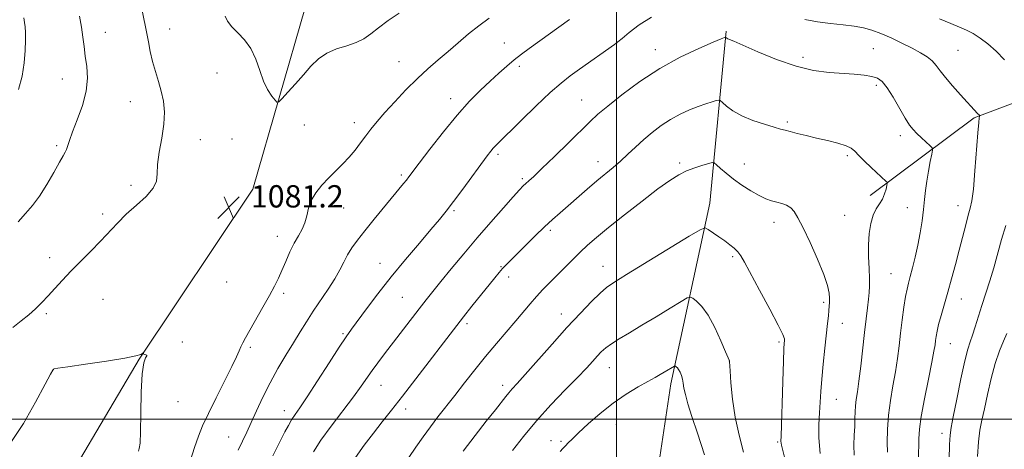
# Model space of a CAD drawing. Extents: x 2152300 to 2155200, y 284800 to 287700.
# Drawn here: x 2154286 to 2154639, y 285989 to 286143 of the extents above; entities that cross this region are included whole.
import ezdxf

# ---------------------------------------------------------------- set-up
doc = ezdxf.new("R2010")
doc.units = 0
doc.header["$MEASUREMENT"] = 0
for name, color, linetype, lineweight in [('BREAKLINE DTM HARD', 7, 'Continuous', 0), ('CONTOUR INDEX', 41, 'Continuous', 13), ('CONTOUR INTERMEDIATE', 44, 'Continuous', 0), ('GRID LINE', 7, 'Continuous', 0), ('SPOT ELEVATION', 7, 'Continuous', 0), ('SPOT ELEVATION DTM', 2, 'Continuous', 13)]:
    doc.layers.add(name, color=color, linetype=linetype, lineweight=lineweight)
doc.styles.add('Style-WORKING', font='WORKING.shx')

# ---------------------------------------------------------------- blocks, each defined once
blk = doc.blocks.new('SPOT')
at = {"layer": 'SPOT ELEVATION'}
for p, q in [((-3.91, -3.91), (3.82, 3.81)), ((-1.65, 3.77), (1.72, -3.93))]:
    blk.add_line(p, q, dxfattribs=at)

msp = doc.modelspace()

# ---------------------------------------------------------------- linework, layer by layer
at = {"layer": 'BREAKLINE DTM HARD'}
for points in [[(2154076.44, 285145.05, 1089.68), (2154104.93, 285210.76, 1085.45), (2154135.11, 285279.65, 1081.71), (2154166.36, 285344.73, 1077.44), (2154181.96, 285409.75, 1074.75), (2154192.24, 285479.4, 1073.01), (2154200.69, 285534.23, 1072.76), (2154204.82, 285607.88, 1075.4), (2154191.76, 285694.15, 1082.85), (2154180.52, 285750.38, 1088.59), (2154187.99, 285787.22, 1089.68), (2154223.3, 285841.96, 1088.65), (2154256.2, 285917.2, 1085.24), (2154293.46, 285962.21, 1083.37), (2154328.54, 286021.6, 1082.03), (2154369.33, 286082.5, 1081.23), (2154388.31, 286148.16, 1082.87)], [(2154475.48, 285315.6, 1027.84), (2154470.4, 285415.65, 1032.41), (2154471.04, 285517.21, 1037.92), (2154472.56, 285608.62, 1042.47), (2154475.01, 285679.93, 1047.84), (2154477.88, 285751.03, 1051.85), (2154477.46, 285851.52, 1054.34), (2154509.02, 285943.27, 1059.16), (2154519.52, 286012.71, 1063.48), (2154533.42, 286077.51, 1068.68), (2154539.3, 286139.31, 1074.2)], [(2154812.25, 286056.25, 1093.72), (2154758.58, 286089.03, 1088.64), (2154711.05, 286121.63, 1083.23), (2154678.02, 286126.78, 1080.47), (2154628.38, 286108.16, 1075.81), (2154591.05, 286080.29, 1071.24)]]:
    msp.add_polyline3d(points, dxfattribs=at)
at = {"layer": 'CONTOUR INDEX', "flags": 128}
for points, elevation in [([(2154328.656, 286151.2941), (2154330.854, 286140.775), (2154331.3059, 286138.417), (2154331.846, 286135.447), (2154332.528, 286131.981), (2154333.387, 286128.329), (2154334.426, 286124.739), (2154335.52, 286121.214), (2154336.511, 286117.697), (2154337.248, 286114.1), (2154337.595, 286110.224), (2154337.425, 286105.84), (2154336.705, 286100.872), (2154335.79, 286095.84), (2154335.133, 286091.4169), (2154334.976, 286088.066), (2154334.73, 286085.41), (2154333.596, 286082.862), (2154331.036, 286079.969), (2154327.56, 286076.802), (2154323.938, 286073.5611), (2154320.749, 286070.391), (2154314.723, 286063.863), (2154311.241, 286060.276), (2154304.063, 286053.0711), (2154300.966, 286049.851), (2154298.261, 286046.947), (2154295.851, 286044.319), (2154293.622, 286041.917), (2154291.3861, 286039.664), (2154288.938, 286037.4721), (2154286.15, 286035.255), (2154283.1971, 286032.931)], 1080), ([(2154346.885, 285984.927), (2154348.41, 285989.873), (2154349.803, 285993.908), (2154351.342, 285997.6541), (2154353.403, 286002.055), (2154356.19, 286007.696), (2154361.814, 286018.942), (2154363.502, 286022.439), (2154364.479, 286024.574), (2154365.118, 286026.014), (2154365.774, 286027.39), (2154366.726, 286029.2001), (2154368.233, 286031.908), (2154372.949, 286040.189), (2154375.298, 286044.37), (2154377.1099, 286047.732), (2154378.529, 286050.575), (2154379.824, 286053.4219), (2154381.211, 286056.645), (2154382.692, 286060.021), (2154384.215, 286063.176), (2154385.709, 286065.847), (2154387.041, 286068.204), (2154388.058, 286070.525), (2154388.705, 286073.03), (2154389.312, 286075.704), (2154390.302, 286078.475), (2154391.985, 286081.27), (2154394.205, 286084.024), (2154396.69, 286086.675), (2154401.644, 286091.618), (2154403.943, 286094.063), (2154406.055, 286096.584), (2154408.019, 286099.137), (2154409.899, 286101.653), (2154411.798, 286104.125), (2154413.981, 286106.804), (2154416.757, 286110.004), (2154420.311, 286113.904), (2154424.344, 286118.143), (2154428.438, 286122.224), (2154432.267, 286125.778), (2154435.888, 286128.944), (2154439.451, 286131.99), (2154443.077, 286135.115), (2154446.764, 286138.237), (2154450.479, 286141.205), (2154454.2, 286143.917)], 1080), ([(2154425.354, 285986.249), (2154427.94, 285989.964), (2154430.51, 285993.62), (2154433.127, 285997.224), (2154435.853, 286000.811), (2154441.933, 286008.5629), (2154445.41, 286013.017), (2154449.12, 286017.742), (2154452.96, 286022.519), (2154456.808, 286027.14), (2154463.758, 286035.288), (2154468.921, 286041.419), (2154471.19, 286044.007), (2154473.5231, 286046.498), (2154475.976, 286049.002), (2154484.099, 286057.2019), (2154486.853, 286059.907), (2154489.5879, 286062.4541), (2154492.802, 286065.246), (2154497.115, 286068.796), (2154502.852, 286073.378), (2154509.148, 286078.303), (2154514.846, 286082.642), (2154519.096, 286085.697), (2154522.287, 286087.689), (2154525.123, 286089.072), (2154528.103, 286090.213), (2154530.934, 286091.139), (2154533.123, 286091.792), (2154534.361, 286092.105), (2154535.078, 286091.977), (2154535.89, 286091.301), (2154537.296, 286090.015), (2154539.341, 286088.252), (2154541.953, 286086.191), (2154545.013, 286084.024), (2154548.2041, 286081.979), (2154551.159, 286080.295), (2154553.607, 286079.141), (2154555.655, 286078.395), (2154557.505, 286077.864), (2154559.31, 286077.366), (2154561.013, 286076.75), (2154562.5101, 286075.878), (2154563.777, 286074.549), (2154565.124, 286072.315), (2154566.943, 286068.665), (2154569.452, 286063.379), (2154572.167, 286057.395), (2154574.428, 286051.938), (2154575.746, 286047.953), (2154576.299, 286045.257), (2154576.434, 286043.385), (2154576.441, 286041.907), (2154576.381, 286040.534), (2154576.256, 286039.013), (2154576.062, 286037.075), (2154575.771, 286034.378), (2154574.785, 286025.482), (2154574.183, 286019.8), (2154573.671, 286014.391), (2154573.338, 286009.897), (2154572.893, 286002.2611), (2154572.635, 285998.124), (2154572.591, 285993.347), (2154573.082, 285987.71)], 1070), ([(2154640.141, 286030.795), (2154638.911, 286028.023), (2154637.463, 286024.512), (2154635.954, 286020.048), (2154634.5249, 286014.5969), (2154633.23, 286008.846), (2154632.107, 286003.665), (2154631.185, 285999.6109), (2154630.469, 285996.012), (2154629.959, 285991.884), (2154629.645, 285986.566)], 1080)]:
    msp.add_lwpolyline(points, dxfattribs=dict(at, elevation=elevation))
at = {"layer": 'CONTOUR INTERMEDIATE', "flags": 128}
for points, elevation in [([(2154359.374, 286144.629), (2154360.288, 286142.867), (2154361.784, 286140.858), (2154363.952, 286138.667), (2154366.421, 286136.125), (2154368.705, 286133.006), (2154370.449, 286129.212), (2154371.835, 286125.1501), (2154373.175, 286121.356), (2154374.681, 286118.275), (2154376.164, 286115.9841), (2154377.33, 286114.465), (2154378.032, 286113.731), (2154378.694, 286113.894), (2154379.882, 286115.096), (2154381.991, 286117.375), (2154384.716, 286120.364), (2154387.58, 286123.593), (2154390.242, 286126.645), (2154392.902, 286129.305), (2154395.9, 286131.414), (2154399.433, 286132.894), (2154403.14, 286134.016), (2154406.519, 286135.135), (2154409.247, 286136.549), (2154411.715, 286138.333), (2154414.493, 286140.507), (2154417.979, 286143.039), (2154421.897, 286145.709)], 1082), ([(2154307.072, 286144.661), (2154307.797, 286140.668), (2154308.327, 286137.073), (2154308.75, 286133.702), (2154309.201, 286130.279), (2154309.72, 286126.555), (2154309.977, 286122.405), (2154309.549, 286117.729), (2154308.188, 286112.563), (2154306.336, 286107.466), (2154304.612, 286103.128), (2154303.487, 286100.065), (2154302.444, 286096.812), (2154302.011, 286095.834), (2154301.278, 286094.535), (2154299.967, 286092.25), (2154297.911, 286088.578), (2154295.374, 286084.184), (2154292.7299, 286079.993), (2154290.247, 286076.672), (2154287.7721, 286073.841), (2154285.046, 286070.859)], 1078), ([(2154287.187, 286144.009), (2154287.418, 286142.396), (2154287.61, 286140.801), (2154287.73, 286138.8), (2154287.758, 286136.0591), (2154287.654, 286132.359), (2154287.2929, 286127.939), (2154286.527, 286123.157), (2154285.281, 286118.355)], 1076), ([(2154364.102, 285988.911), (2154367.2129, 285995.396), (2154368.784, 285998.772), (2154370.699, 286003.018), (2154372.972, 286007.923), (2154375.56, 286013.086), (2154378.391, 286018.155), (2154381.275, 286022.955), (2154383.993, 286027.355), (2154386.405, 286031.296), (2154388.685, 286034.991), (2154391.086, 286038.722), (2154396.46, 286046.658), (2154398.83, 286050.369), (2154400.628, 286053.592), (2154402.047, 286056.408), (2154403.39, 286058.973), (2154404.944, 286061.476), (2154406.937, 286064.238), (2154409.583, 286067.611), (2154412.952, 286071.764), (2154423.494, 286084.57), (2154424.503, 286085.829), (2154425.365, 286086.942), (2154429.062, 286091.823), (2154432.954, 286096.92), (2154437.785, 286103.091), (2154442.755, 286109.136), (2154447.217, 286114.107), (2154451.122, 286118.07), (2154454.577, 286121.34), (2154457.683, 286124.19), (2154460.537, 286126.717), (2154463.236, 286128.972), (2154465.882, 286131.028), (2154468.621, 286133.037), (2154483.115, 286143.4049)], 1078), ([(2154376.533, 285986.874), (2154380.8871, 285995.415), (2154382.1159, 285997.72), (2154383.292, 285999.74), (2154384.544, 286001.643), (2154386.257, 286004.129), (2154388.8781, 286008.0301), (2154392.621, 286013.7831), (2154396.783, 286020.244), (2154400.427, 286025.873), (2154402.92, 286029.61), (2154404.832, 286032.303), (2154410.215, 286039.566), (2154414.311, 286044.991), (2154419.079, 286051.081), (2154424.212, 286057.344), (2154429.166, 286063.211), (2154433.337, 286068.093), (2154436.353, 286071.664), (2154438.773, 286074.658), (2154441.387, 286078.073), (2154444.731, 286082.567), (2154453.497, 286094.4661), (2154454.78, 286096.134), (2154455.708, 286097.227), (2154456.743, 286098.314), (2154465.882, 286107.342), (2154471.149, 286112.482), (2154476.129, 286117.191), (2154480.059, 286120.643), (2154483.348, 286123.2281), (2154486.7, 286125.64), (2154499.294, 286134.5), (2154500.459, 286135.4), (2154501.936, 286136.657), (2154504.474, 286138.791), (2154508.061, 286141.495), (2154512.495, 286144.257)], 1076), ([(2154567.57, 286143.439), (2154572.114, 286142.569), (2154576.791, 286141.947), (2154581.309, 286141.475), (2154585.328, 286141.023), (2154588.648, 286140.46), (2154591.641, 286139.652), (2154594.821, 286138.467), (2154598.533, 286136.837), (2154602.4621, 286134.963), (2154606.125, 286133.112), (2154609.137, 286131.482), (2154611.501, 286130.007), (2154613.317, 286128.551), (2154614.744, 286126.967), (2154616.168, 286125.062), (2154618.038, 286122.628), (2154620.622, 286119.59), (2154623.494, 286116.39), (2154629.561, 286109.742), (2154630.375, 286108.931), (2154630.378, 286108.845), (2154630.326, 286108.661), (2154630.217, 286108.157), (2154630.02, 286106.52), (2154629.698, 286102.788), (2154628.684, 286089.101), (2154628.117, 286082.601), (2154627.577, 286078.4039), (2154626.998, 286075.7161), (2154626.283, 286073.191), (2154625.36, 286069.76), (2154623.009, 286060.616), (2154621.674, 286055.525), (2154620.3, 286050.424), (2154618.937, 286045.534), (2154616.5059, 286037.156), (2154615.622, 286033.958), (2154615.051, 286031.538), (2154614.72, 286029.71), (2154614.519, 286028.22), (2154614.326, 286026.712), (2154613.954, 286024.417), (2154613.204, 286020.461), (2154611.975, 286014.381), (2154610.574, 286007.357), (2154609.404, 286000.98), (2154608.765, 285996.394), (2154608.533, 285992.963), (2154608.412, 285985.499)], 1076), ([(2154615.9891, 286143.696), (2154620.025, 286141.984), (2154623.167, 286140.693), (2154625.685, 286139.599), (2154628.024, 286138.379), (2154630.548, 286136.759), (2154633.297, 286134.663), (2154636.2329, 286132.064), (2154639.29, 286129.004)], 1078), ([(2154391.097, 285988.336), (2154393.809, 285992.438), (2154397.544, 285997.54), (2154405.464, 286007.975), (2154408.247, 286011.798), (2154412.192, 286017.441), (2154414.271, 286020.258), (2154416.6951, 286023.433), (2154429.092, 286039.582), (2154431.62, 286042.823), (2154434.044, 286045.864), (2154436.915, 286049.406), (2154440.645, 286053.966), (2154445.08, 286059.3221), (2154449.926, 286065.064), (2154454.848, 286070.7609), (2154459.353, 286075.877), (2154462.905, 286079.852), (2154465.1519, 286082.32), (2154466.462, 286083.69), (2154467.384, 286084.563), (2154468.462, 286085.532), (2154470.2249, 286087.154), (2154473.201, 286089.975), (2154477.639, 286094.267), (2154482.689, 286099.189), (2154490.5, 286106.821), (2154493.304, 286109.408), (2154496.801, 286112.384), (2154501.878, 286116.457), (2154508.281, 286121.197), (2154515.473, 286125.888), (2154522.851, 286129.918), (2154529.557, 286133.081), (2154534.663, 286135.274), (2154537.536, 286136.468), (2154538.703, 286136.94), (2154539.059, 286137.058), (2154539.112, 286137.043), (2154539.322, 286136.86), (2154539.549, 286136.7), (2154539.892, 286136.521), (2154540.502, 286136.274), (2154542.034, 286135.638), (2154545.266, 286134.226), (2154550.664, 286131.839), (2154557.4211, 286129.054), (2154564.416, 286126.637), (2154570.731, 286125.165), (2154576.262, 286124.444), (2154585.337, 286123.779), (2154588.893, 286123.419), (2154591.6871, 286122.981), (2154593.726, 286122.362), (2154595.382, 286121.176), (2154597.125, 286118.965), (2154599.275, 286115.508), (2154603.652, 286107.973), (2154605.211, 286105.552), (2154606.488, 286103.94), (2154607.834, 286102.5561), (2154609.481, 286100.976), (2154612.53, 286098.1149), (2154613.263, 286097.34), (2154613.428, 286096.551), (2154613.163, 286095.072), (2154612.616, 286092.438), (2154611.954, 286089.027), (2154611.348, 286085.429), (2154610.92, 286082.079), (2154610.589, 286078.801), (2154610.219, 286075.264), (2154609.703, 286071.235), (2154609.027, 286066.875), (2154608.202, 286062.439), (2154607.259, 286058.185), (2154606.302, 286054.364), (2154605.455, 286051.227), (2154604.8019, 286048.86), (2154604.273, 286046.691), (2154603.7579, 286043.981), (2154603.176, 286040.203), (2154602.555, 286035.669), (2154601.953, 286030.901), (2154601.399, 286026.297), (2154600.819, 286021.756), (2154600.111, 286017.052), (2154599.226, 286012.023), (2154598.326, 286006.77), (2154597.625, 286001.454), (2154597.276, 285996.291), (2154597.1911, 285991.69), (2154597.22, 285988.115)], 1074), ([(2154406.21, 285986.207), (2154409.367, 285990.641), (2154412.646, 285994.946), (2154415.819, 285999.003), (2154419.175, 286003.26), (2154423.127, 286008.304), (2154427.883, 286014.445), (2154442.627, 286033.646), (2154445.06, 286036.752), (2154448.0619, 286040.536), (2154456.268, 286050.772), (2154457.7929, 286052.615), (2154459.065, 286054.066), (2154460.407, 286055.489), (2154462.088, 286057.191), (2154467.388, 286062.4569), (2154470.791, 286065.804), (2154474.105, 286068.992), (2154476.996, 286071.663), (2154479.699, 286074.06), (2154489.465, 286082.568), (2154492.895, 286085.501), (2154498.715, 286090.337), (2154501.363, 286092.622), (2154504.042, 286095.08), (2154506.813, 286097.677), (2154509.716, 286100.319), (2154512.781, 286102.916), (2154516, 286105.365), (2154519.353, 286107.566), (2154522.795, 286109.435), (2154526.176, 286110.9779), (2154529.318, 286112.218), (2154532.052, 286113.18), (2154534.249, 286113.881), (2154535.7881, 286114.339), (2154536.6501, 286114.5411), (2154537.236, 286114.368), (2154538.045, 286113.67), (2154539.51, 286112.3701), (2154541.782, 286110.6809), (2154544.942, 286108.886), (2154548.924, 286107.235), (2154553.065, 286105.846), (2154556.5591, 286104.8), (2154558.862, 286104.132), (2154560.5051, 286103.674), (2154562.285, 286103.211), (2154564.829, 286102.573), (2154568.082, 286101.778), (2154571.818, 286100.892), (2154575.763, 286099.973), (2154579.455, 286099.05), (2154582.382, 286098.146), (2154584.234, 286097.241), (2154585.516, 286096.151), (2154586.932, 286094.65), (2154588.985, 286092.62), (2154591.366, 286090.379), (2154596.817, 286085.336), (2154597.119, 286085.008), (2154597.177, 286084.632), (2154597.039, 286083.886), (2154596.737, 286082.55), (2154596.226, 286080.8239), (2154595.443, 286079.011), (2154594.373, 286077.305), (2154593.1809, 286075.477), (2154592.08, 286073.193), (2154591.245, 286070.2), (2154590.706, 286066.5849), (2154590.457, 286062.518), (2154590.47, 286058.213), (2154590.626, 286054.06), (2154590.785, 286050.495), (2154590.829, 286047.7841), (2154590.735, 286045.511), (2154590.504, 286043.093), (2154590.139, 286040.018), (2154589.651, 286036.068), (2154589.055, 286031.097), (2154587.671, 286019.003), (2154587.018, 286013.642), (2154586.474, 286009.774), (2154586.063, 286007.046), (2154585.795, 286004.845), (2154585.665, 286002.636), (2154585.594, 286000.21), (2154585.491, 285997.436), (2154585.307, 285994.239), (2154585.186, 285990.739), (2154585.318, 285987.1119)], 1072), ([(2154444.931, 285988.554), (2154449.21, 285994.188), (2154453.205, 285999.291), (2154456.472, 286003.417), (2154460.176, 286008.156), (2154461.288, 286009.516), (2154462.474, 286010.843), (2154464.253, 286012.782), (2154467.169, 286016.0211), (2154476.81, 286026.924), (2154482.181, 286032.9131), (2154486.98, 286038.106), (2154490.975, 286042.259), (2154494.044, 286045.274), (2154496.33, 286047.253), (2154499.029, 286049.096), (2154503.603, 286051.9), (2154526.102, 286065.665), (2154530.021, 286068.004), (2154531.782, 286068.645), (2154532.896, 286068.136), (2154536.668, 286065.5), (2154538.831, 286063.965), (2154540.7111, 286062.587), (2154542.26, 286061.333), (2154543.507, 286060.103), (2154544.566, 286058.683), (2154545.898, 286056.379), (2154551.321, 286046.31), (2154554.965, 286039.507), (2154557.988, 286033.747), (2154559.648, 286030.345), (2154560.226, 286028.786), (2154560.257, 286028.094), (2154560.182, 286027.271), (2154560.071, 286025.224), (2154559.903, 286020.836), (2154559.666, 286013.57), (2154559.056, 285993.911), (2154559.015, 285992.116), (2154559.058, 285991.437), (2154559.2, 285990.734), (2154560.232, 285986.317)], 1068), ([(2154639.803, 286069.523), (2154638.255, 286064.455), (2154635.425, 286054.345), (2154633.984, 286049.606), (2154631.15, 286040.83), (2154628.731, 286033.097), (2154627.757, 286030.105), (2154626.935, 286027.787), (2154626.096, 286025.147), (2154625.031, 286020.945), (2154623.623, 286014.469), (2154622.12, 286007.132), (2154620.861, 286000.878), (2154620.095, 285997.018), (2154619.722, 285994.3211), (2154619.55, 285990.922), (2154619.422, 285985.545)], 1078), ([(2154462.646, 285988.752), (2154466.534, 285993.789), (2154471.212, 285999.412), (2154476.415, 286005.1309), (2154481.559, 286010.479), (2154485.982, 286014.999), (2154489.199, 286018.368), (2154491.428, 286020.79), (2154493.066, 286022.6039), (2154494.5, 286024.123), (2154496.077, 286025.555), (2154498.139, 286027.084), (2154500.967, 286028.878), (2154504.62, 286031.047), (2154509.0981, 286033.687), (2154514.244, 286036.778), (2154519.261, 286039.829), (2154523.1899, 286042.234), (2154525.387, 286043.529), (2154526.4559, 286043.825), (2154527.314, 286043.377), (2154528.695, 286042.335), (2154530.602, 286040.44), (2154532.8541, 286037.331), (2154535.245, 286032.905), (2154537.46, 286028.111), (2154539.156, 286024.157), (2154540.525, 286020.905), (2154540.542, 286020.719), (2154540.734, 286017.393), (2154541.021, 286013.03), (2154541.576, 286007.22), (2154542.5369, 286000.729), (2154543.9611, 285994.254), (2154545.598, 285988.214)], 1066), ([(2154328.32, 285988.558), (2154328.593, 285989.458), (2154328.866, 285991.452), (2154329.07, 285995.521), (2154329.176, 286002.139), (2154329.309, 286009.756), (2154329.631, 286016.316), (2154330.231, 286020.264), (2154330.885, 286022.065), (2154331.294, 286022.683), (2154331.25, 286022.939), (2154330.9071, 286023.079), (2154330.5109, 286023.2009), (2154330.258, 286023.378), (2154330.139, 286023.58), (2154330.065, 286023.834), (2154329.974, 286023.801), (2154329.743, 286023.621), (2154329.146, 286023.264), (2154327.361, 286022.694), (2154323.416, 286021.871), (2154316.861, 286020.805), (2154309.327, 286019.694), (2154302.966, 286018.785), (2154299.386, 286018.257), (2154298.028, 286018.032), (2154297.788, 286017.965), (2154297.666, 286017.853), (2154297.51, 286017.594), (2154296.751, 286016.193), (2154294.8, 286012.537), (2154291.321, 286006.072), (2154286.983, 285998.49), (2154282.706, 285992.043)], 1082), ([(2154479.762, 285988.46), (2154480.692, 285989.483), (2154481.594, 285990.441), (2154482.579, 285991.465), (2154484.011, 285992.886), (2154486.315, 285995.09), (2154489.771, 285998.294), (2154494.074, 286002.064), (2154498.771, 286005.799), (2154503.432, 286009.004), (2154507.695, 286011.59), (2154511.2209, 286013.572), (2154513.781, 286014.995), (2154515.605, 286016.023), (2154517.034, 286016.849), (2154520.731, 286019.069), (2154520.951, 286019.131), (2154521.128, 286019.0381), (2154521.413, 286018.823), (2154521.807, 286018.43), (2154522.274, 286017.784), (2154522.772, 286016.838), (2154523.243, 286015.66), (2154523.623, 286014.349), (2154523.891, 286012.938), (2154524.192, 286011.196), (2154524.712, 286008.829), (2154525.623, 286005.539), (2154527.022, 286001.025), (2154528.993, 285994.983), (2154531.541, 285987.251)], 1064)]:
    msp.add_lwpolyline(points, dxfattribs=dict(at, elevation=elevation))
at = {"layer": 'GRID LINE', "flags": 128}
for points in [[(2154500, 287500), (2154500, 285000)], [(2155000, 286000), (2152500, 286000)]]:
    msp.add_lwpolyline(points, dxfattribs=at)
at = {"layer": 'SPOT ELEVATION DTM'}
for p in [(2154316.42, 286138.88, 1078.8), (2154339.49, 286140.05, 1080.68), (2154459.7, 286135.03, 1078.8), (2154499.96, 286135.05, 1076.01), (2154513.89, 286132.62, 1074.59), (2154592.24, 286132.97, 1075.05), (2154622.57, 286132.38, 1076.97), (2154421.82, 286128.33, 1080.9), (2154566.93, 286129.82, 1074.47), (2154356.46, 286124.27, 1081.38), (2154465.05, 286126.58, 1077.62), (2154300.94, 286122.06, 1077.14), (2154593.2, 286119.87, 1073.65), (2154325.42, 286113.96, 1079.19), (2154440.43, 286115.01, 1078.56), (2154487.44, 286114.53, 1074.85), (2154405.85, 286106.36, 1080.55), (2154561.29, 286106.63, 1072.24), (2154387.92, 286105.56, 1081.34), (2154350.57, 286100.36, 1080.76), (2154361.88, 286100.51, 1081.39), (2154601.82, 286101.79, 1073.54), (2154298.89, 286098.22, 1077.75), (2154457.42, 286095.1, 1075.69), (2154493.28, 286092.42, 1072.64), (2154522.67, 286091.9, 1070.29), (2154582.84, 286094.52, 1071.73), (2154545.81, 286091.6, 1070.78), (2154422.7, 286087.6, 1078.28), (2154466.09, 286086.35, 1074.27), (2154325.6, 286083.92, 1079.61), (2154401.94, 286075.8, 1079.2), (2154441.57, 286074.82, 1075.78), (2154604.38, 286075.93, 1073.31), (2154622.58, 286076.58, 1075.37), (2154315.49, 286073.62, 1079.51), (2154556.55, 286070.63, 1069.44), (2154581.89, 286073.2, 1071), (2154476.16, 286067.76, 1071.69), (2154378.21, 286065.65, 1080.64), (2154296.36, 286057.95, 1079.36), (2154541.64, 286058.33, 1067.74), (2154415, 286055.97, 1076.73), (2154458.44, 286054.77, 1072.11), (2154495.13, 286054.8, 1068.75), (2154461.19, 286051.03, 1071.51), (2154598.58, 286052.17, 1073.05), (2154359.94, 286049.19, 1081.47), (2154315.53, 286043.06, 1081.12), (2154380.41, 286045.11, 1079.63), (2154423.11, 286043.77, 1075.01), (2154623.79, 286043.11, 1076.72), (2154574.3, 286041.9, 1069.69), (2154295.2, 286037.85, 1080.28), (2154480.11, 286037.78, 1068.61), (2154446.29, 286034.34, 1071.65), (2154581.04, 286034.38, 1070.71), (2154401.69, 286030.66, 1076.2), (2154344.01, 286027.7, 1081.9), (2154368.5, 286025.79, 1079.69), (2154558.36, 286027.69, 1067.75), (2154619.86, 286027.08, 1076.85), (2154297.78, 286017.83, 1082.01), (2154497.42, 286018.48, 1065.2), (2154540.44, 286020.87, 1065.99), (2154415.43, 286012.19, 1073.2), (2154459.03, 286012.11, 1068.48), (2154578.87, 286007.13, 1070.83), (2154342.55, 286006.27, 1081.28), (2154424.29, 286003.66, 1071.48), (2154380.62, 286003.02, 1076.61), (2154499.92, 285998.05, 1063.11), (2154360.67, 285993.66, 1078.84), (2154616.8, 285994.94, 1077.46), (2154476.4, 285992.35, 1064.66), (2154480, 285992.02, 1064.25), (2154557.85, 285991.81, 1067.83)]:
    msp.add_point(p, dxfattribs=at)

# ---------------------------------------------------------------- block references
at = {"layer": 'SPOT ELEVATION'}
msp.add_blockref('SPOT', (2154360.668, 286075.978, 1081.217), dxfattribs=at)

# ---------------------------------------------------------------- texts
at = {"layer": 'SPOT ELEVATION', "style": 'Style-WORKING'}
msp.add_text('1081.2', height=8, dxfattribs=at).set_placement((2154368.668, 286075.978, 1081.217))

doc.saveas('drawing.dxf')
